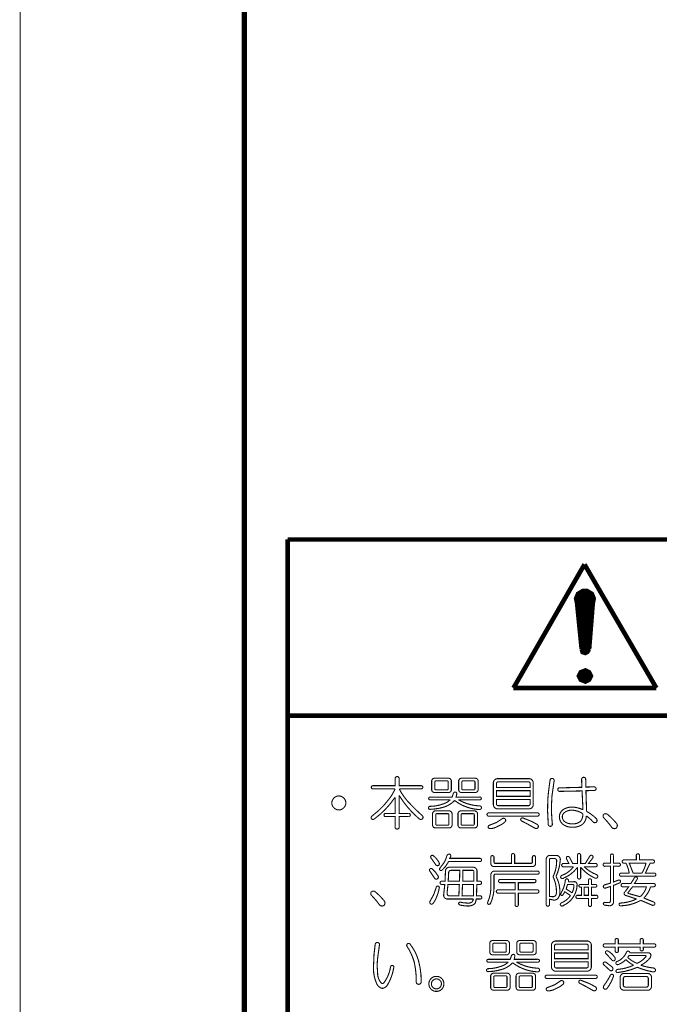
# Model space of a CAD drawing. Extents: x 3 to 207, y 7 to 290.
# Drawn here: x 3 to 33, y 51 to 97 of the extents above; entities that cross this region are included whole.
import ezdxf

# ---------------------------------------------------------------- set-up
doc = ezdxf.new("R2010")
doc.units = 0
doc.layers.add('LAYER_1', color=7, linetype='CONTINUOUS')

# ---------------------------------------------------------------- blocks, each defined once
blk = doc.blocks.new('AIGNBL01010002')
at = {"layer": 'LAYER_1', "const_width": 0.05}
blk.add_lwpolyline([(3.175, 6.7169), (206.756, 6.7169), (206.756, 290.2656), (3.175, 290.2656)], close=True, dxfattribs=at)
blk = doc.blocks.new('AIGNBL01010003')
at = {"layer": 'LAYER_1', "const_width": 0.05}
blk.add_lwpolyline([(3.175, 6.7169), (206.756, 6.7169), (206.756, 290.2656), (3.175, 290.2656)], close=True, dxfattribs=at)
blk = doc.blocks.new('AIGNBL01010008')
at = {"layer": 'LAYER_1', "const_width": 0.05}
blk.add_lwpolyline([(3.175, 6.7169), (206.756, 6.7169), (206.756, 290.2656), (3.175, 290.2656)], close=True, dxfattribs=at)
blk = doc.blocks.new('AIGNBL01010009')
at = {"layer": 'LAYER_1', "const_width": 0.05}
blk.add_lwpolyline([(3.175, 6.7169), (206.756, 6.7169), (206.756, 290.2656), (3.175, 290.2656)], close=True, dxfattribs=at)
blk = doc.blocks.new('AIGNBL0101000A')
at = {"layer": 'LAYER_1', "const_width": 0.05}
blk.add_lwpolyline([(3.175, 6.7169), (206.756, 6.7169), (206.756, 290.2656), (3.175, 290.2656)], close=True, dxfattribs=at)
blk = doc.blocks.new('AIGNBL0101000B')
at = {"layer": 'LAYER_1', "const_width": 0.05}
blk.add_lwpolyline([(3.175, 6.7169), (206.756, 6.7169), (206.756, 290.2656), (3.175, 290.2656)], close=True, dxfattribs=at)
at = {"layer": 'LAYER_1', "const_width": 0.2117}
for points in [[(15.4517, 72.7569), (15.4517, 20.3906)], [(97.1127, 72.7569), (15.4517, 72.7569)], [(29.083, 71.6139), (25.8233, 65.9412)], [(32.385, 65.9412), (29.083, 71.6139)], [(29.464, 69.8359), (29.5063, 70.0476), (29.4217, 70.2592), (29.21, 70.3862), (28.9983, 70.3862), (28.7867, 70.2592), (28.702, 70.0476), (28.7443, 69.8359)], [(28.702, 70.0476), (29.0407, 70.3862)], [(28.7443, 69.8782), (29.21, 70.3862)], [(28.7443, 69.7512), (29.337, 70.3439)], [(28.7443, 69.5819), (29.4217, 70.2592)], [(28.7443, 69.5819), (29.4217, 70.2592)], [(28.7867, 69.4549), (29.464, 70.1322)], [(28.7867, 69.2856), (29.5063, 70.0052)], [(28.7443, 69.8359), (28.956, 67.7192)], [(28.7867, 69.1586), (29.464, 69.8359)], [(28.829, 68.9892), (29.464, 69.6666)], [(29.464, 69.8359), (29.2947, 67.7192)], [(28.829, 68.8622), (29.464, 69.4549)], [(28.829, 68.6929), (29.4217, 69.2856)], [(28.829, 68.6929), (29.4217, 69.2856)], [(28.8713, 68.5659), (29.4217, 69.1162)], [(28.8713, 68.3966), (29.3793, 68.9046)], [(28.8713, 68.2272), (29.3793, 68.7352)], [(28.9137, 68.1002), (29.337, 68.5659)], [(28.9137, 67.9309), (29.337, 68.3542)], [(28.9137, 67.8039), (29.337, 68.1849)], [(28.9137, 67.8039), (29.337, 68.1849)], [(28.956, 67.6769), (29.2947, 68.0156)], [(28.956, 67.7192), (28.9983, 67.5922), (29.1253, 67.5499), (29.21, 67.5922), (29.2947, 67.7192)], [(29.0407, 67.5922), (29.2947, 67.8039)], [(29.3793, 66.4916), (29.2947, 66.6609), (29.1253, 66.7456), (28.9137, 66.6609), (28.829, 66.4916), (28.9137, 66.3222), (29.1253, 66.2376), (29.2947, 66.3222), (29.3793, 66.4916)], [(28.8713, 66.4492), (29.1677, 66.7456)], [(28.9137, 66.3222), (29.2523, 66.7032)], [(28.9983, 66.2799), (29.337, 66.5762)], [(29.1677, 66.2376), (29.337, 66.4492)], [(25.8233, 65.9412), (32.385, 65.9412)], [(97.1127, 64.6712), (15.4517, 64.6712)]]:
    blk.add_lwpolyline(points, dxfattribs=at)
blk = doc.blocks.new('AIGNBL01010010')
at = {"layer": 'LAYER_1', "const_width": 0.05}
for points in [[(22.7633, 58.2275, -0.380898), (22.8779, 58.3213, -0.444616), (22.9404, 58.2067), (22.8987, 58.1233), (24.2739, 58.1233, -0.4665464), (24.3573, 58.0504, -0.4496527), (24.2739, 57.9775), (22.8466, 57.9775), (22.7008, 57.7483), (22.5549, 57.592, -0.3957296), (22.4403, 57.5816, -0.3094515), (22.4612, 57.6962), (22.6279, 57.915, 0.0618991)], [(25.7324, 58.2588, -0.467146), (25.8054, 58.3421, -0.4493114), (25.8783, 58.2588), (25.8783, 57.8941), (26.6388, 57.8941, 0.4455794), (26.6909, 57.9462), (26.6909, 58.165, -0.4673159), (26.7638, 58.2484, -0.448953), (26.8367, 58.165), (26.8367, 57.8837, -0.4141517), (26.7013, 57.7483), (24.9198, 57.7483, -0.4140917), (24.7844, 57.8837), (24.7844, 58.165, -0.4673159), (24.8573, 58.2484, -0.448953), (24.9302, 58.165), (24.9302, 57.9462, 0.445955), (24.9823, 57.8941), (25.7324, 57.8941)], [(28.7641, 58.2588, -0.4674759), (28.837, 58.3421, -0.4493114), (28.9099, 58.2588), (28.9099, 57.8837), (29.1183, 57.8837), (29.3162, 58.2067, -0.4849335), (29.4517, 58.2484, -0.3809697), (29.4517, 58.1233), (29.2641, 57.8837), (29.5871, 57.8837, -0.4667066), (29.6704, 57.8108, -0.4500111), (29.5871, 57.7379), (29.0662, 57.7379, 0.0951061), (29.6183, 57.3837, -0.4854859), (29.6808, 57.2378, -0.3207464), (29.5246, 57.2378, -0.1144225), (28.9099, 57.717), (28.9099, 57.2586, -0.4670434), (28.837, 57.1753, -0.4503794), (28.7641, 57.2586), (28.7641, 57.717, -0.139098), (28.1286, 57.217, -0.4409184), (27.9931, 57.2378, -0.4585634), (28.0765, 57.3524, 0.1440507), (28.5765, 57.7379), (28.1181, 57.7379, -0.4678121), (28.0348, 57.8108, -0.4496803), (28.1181, 57.8837), (28.3682, 57.8837), (28.2744, 58.0713, -0.366887), (28.2744, 58.1963, -0.4811414), (28.4099, 58.1442), (28.5453, 57.8837), (28.7641, 57.8837)], [(30.2747, 58.2379, -0.4673159), (30.3476, 58.3213, -0.448953), (30.4205, 58.2379), (30.4205, 57.9046), (30.6497, 57.9046, -0.4666021), (30.7331, 57.8316, -0.4493029), (30.6497, 57.7587), (30.4205, 57.7587), (30.4205, 57.0399), (30.6393, 57.1232, -0.3792306), (30.7331, 57.092, -0.379916), (30.7018, 56.9982), (30.4205, 56.8836), (30.4205, 56.1335, -0.414193), (30.233, 55.946), (30.0038, 55.9772, -0.3994854), (29.9517, 56.0606, -0.3067869), (30.0246, 56.1023), (30.2017, 56.0918, 0.4145343), (30.2747, 56.1648), (30.2747, 56.8315), (30.0455, 56.7586, -0.3984061), (29.9517, 56.8107, -0.3968166), (30.0038, 56.9044), (30.2747, 56.9878), (30.2747, 57.7587), (30.0246, 57.7587, -0.4674278), (29.9413, 57.8316, -0.4499255), (30.0246, 57.9046), (30.2747, 57.9046)], [(31.4623, 58.2484, -0.4670913), (31.5352, 58.3317, -0.4492072), (31.6082, 58.2484), (31.6082, 58.0504), (32.2124, 58.0504, -0.4665464), (32.2958, 57.9775, -0.4496527), (32.2124, 57.9046), (32.0978, 57.9046), (31.879, 57.4462), (32.2749, 57.4462, -0.4666021), (32.3583, 57.3732, -0.4493029), (32.2749, 57.3003), (30.7747, 57.3003, -0.4674278), (30.6914, 57.3732, -0.4499255), (30.7747, 57.4462), (31.1394, 57.4462, 0.0625952), (30.9935, 57.9046), (30.8997, 57.9046, -0.4678121), (30.8164, 57.9775, -0.4496803), (30.8997, 58.0504), (31.4623, 58.0504)], [(22.034, 58.1442, -0.3527144), (22.0445, 58.2484, -0.2960136), (22.1382, 58.2484, -0.1009851), (22.4091, 57.9254, -0.3264487), (22.3883, 57.8004, -0.3820809), (22.2528, 57.8316)], [(27.7744, 58.2588, -0.462874), (27.9723, 58.0504, -0.092828), (27.7744, 57.2899, -0.1352635), (27.9515, 56.6023, -0.2223107), (27.8403, 56.2575, -0.1635878), (27.6806, 56.2064), (27.4722, 56.2481), (27.4722, 56.0085, -0.4667066), (27.3993, 55.9252, -0.4500111), (27.3264, 56.0085), (27.3264, 58.0921, -0.187337), (27.3785, 58.2067, -0.2124117), (27.4931, 58.2588)], [(27.5243, 58.1129, 0.4454987), (27.4722, 58.0608), (27.4722, 56.3731), (27.6389, 56.3627, 0.3939149), (27.7882, 56.5054, 0.0768444), (27.7952, 56.5919, 0.1173107), (27.6389, 57.2795, 0.1109584), (27.8056, 57.9879, 0.4644006), (27.7118, 58.1129)], [(31.1394, 57.9046), (31.3165, 57.4462), (31.7228, 57.4462, 0.0735551), (31.9103, 57.9046)], [(21.982, 57.5399, -0.3538604), (21.9924, 57.6441, -0.2972918), (22.0861, 57.6441), (22.232, 57.4983), (22.357, 57.3212, -0.3085127), (22.357, 57.2066, -0.2596379), (22.2841, 57.1649, -0.2833613), (22.1903, 57.2274)], [(23.9822, 57.717, -0.1855338), (24.0968, 57.665, -0.2123598), (24.1489, 57.5504), (24.1489, 57.0711), (24.2739, 57.0711, -0.4665464), (24.3573, 56.9982, -0.4496527), (24.2739, 56.9253), (24.1385, 56.9253), (24.1281, 56.4044), (24.2843, 56.4044, -0.4665464), (24.3677, 56.3315, -0.4495486), (24.2843, 56.2585), (24.1176, 56.2585), (24.076, 56.0918, -0.1602314), (23.9718, 55.9877, -0.118501), (23.7218, 55.9356), (23.5655, 55.946), (23.378, 55.9772, -0.3687454), (23.305, 56.0606, -0.4337789), (23.3884, 56.1127), (23.5342, 56.0814), (23.7218, 56.071, 0.1966484), (23.9197, 56.1231, 0.1447478), (23.9822, 56.2585), (22.805, 56.2585, -0.4803163), (22.6175, 56.446), (22.6695, 56.9253), (22.5341, 56.9253, -0.4681483), (22.4508, 56.9982, -0.4500492), (22.5341, 57.0711), (22.68, 57.0711), (22.7008, 57.5399, -0.2000055), (22.7529, 57.665, -0.2004347), (22.8987, 57.717)], [(22.9508, 57.5712, 0.4141579), (22.8466, 57.467), (22.8258, 57.0711), (23.3467, 57.0711), (23.3571, 57.5712)], [(23.4926, 57.0711), (24.003, 57.0711), (24.003, 57.5191, 0.4452505), (23.951, 57.5712), (23.503, 57.5712)], [(26.9201, 57.5399, -0.4667066), (27.0034, 57.467, -0.4500111), (26.9201, 57.3941), (24.9823, 57.3941, 0.4454987), (24.9302, 57.342), (24.9302, 56.7794, -0.09866), (24.774, 56.071, -0.4441164), (24.6594, 56.0189, -0.3459692), (24.6385, 56.1023, 0.107147), (24.7844, 56.8107), (24.7844, 57.3732, -0.187337), (24.8365, 57.4878, -0.2124892), (24.9511, 57.5399)], [(22.7737, 56.519), (22.7946, 56.4356, 0.1869518), (22.8779, 56.4044), (23.3155, 56.4044), (23.3363, 56.9253), (22.8154, 56.9253)], [(26.7742, 57.1545, -0.4666021), (26.8576, 57.0815, -0.4493029), (26.7742, 57.0086), (26.045, 57.0086), (26.045, 56.6752), (26.9097, 56.6752, -0.4667066), (26.993, 56.6023, -0.4500111), (26.9097, 56.5294), (26.045, 56.5294), (26.045, 55.9981, -0.4666021), (25.972, 55.9147, -0.4493029), (25.8991, 55.9981), (25.8991, 56.5294), (25.1178, 56.5294, -0.4679879), (25.0344, 56.6023, -0.4496902), (25.1178, 56.6752), (25.8991, 56.6752), (25.8991, 57.0086), (25.2219, 57.0086, -0.4674278), (25.1386, 57.0815, -0.4499255), (25.2219, 57.1545)], [(28.2015, 57.0815, -0.4537253), (28.2953, 57.1857, -0.4647079), (28.3369, 57.0503), (28.587, 57.0503, -0.4549115), (28.7432, 56.9357, -0.2911065), (28.1286, 55.9668, -0.4793048), (27.9723, 55.9772, -0.3511841), (28.0452, 56.0918, 0.1452826), (28.4411, 56.4148), (28.1807, 56.5919), (28.1077, 56.4669, -0.401894), (28.014, 56.4252, -0.4206162), (28.014, 56.5398, 0.0947091)], [(28.3057, 56.9253), (28.2432, 56.7169), (28.514, 56.5398, 0.1160852), (28.5974, 56.8732, 0.4451225), (28.5453, 56.9253)], [(29.2641, 57.1024, -0.467146), (29.3371, 57.1857, -0.4493114), (29.41, 57.1024), (29.41, 56.9253), (29.5767, 56.9253, -0.4676161), (29.6496, 56.8628, -0.4410001), (29.5767, 56.8003), (29.41, 56.8003), (29.41, 56.4252), (29.6183, 56.4252, -0.4665464), (29.7017, 56.3523, -0.4496527), (29.6183, 56.2794), (29.41, 56.2794), (29.41, 55.9981, -0.4665464), (29.3371, 55.9147, -0.4495486), (29.2641, 55.9981), (29.2641, 56.2794), (28.7745, 56.2794, -0.4679879), (28.6911, 56.3523, -0.4496902), (28.7745, 56.4252), (28.9412, 56.4252), (28.9412, 56.8003), (28.8995, 56.8003, -0.4687679), (28.8266, 56.8628, -0.4400373), (28.8995, 56.9253), (29.2641, 56.9253)], [(31.3686, 57.217, -0.3981357), (31.4727, 57.2691, -0.4249262), (31.504, 57.1649), (31.379, 56.9669), (32.2541, 56.9669, -0.4667066), (32.3374, 56.894, -0.4496612), (32.2541, 56.8211), (32.1186, 56.8211, -0.1286795), (31.8061, 56.3002), (32.2541, 56.1231, -0.44451), (32.3062, 56.0085, -0.3803444), (32.1812, 55.9772), (31.6707, 56.196, -0.1229809), (30.7539, 55.946, -0.4766291), (30.6705, 56.0085, -0.3673136), (30.7331, 56.071, 0.1004873), (31.4727, 56.2585), (30.9623, 56.4252, -0.6003965), (30.9414, 56.5815), (31.1185, 56.8211), (30.8477, 56.8211, -0.4676038), (30.7643, 56.894, -0.4496902), (30.8477, 56.9669), (31.2123, 56.9669)], [(19.2941, 56.4356, -0.4137548), (19.315, 56.6023, -0.2787881), (19.4712, 56.5919, -0.0428128), (19.8879, 56.1752, -0.4063453), (19.8671, 55.9564, -0.434233), (19.6483, 56.0189, 0.0403383)], [(22.2737, 56.7794, -0.3829337), (22.3466, 56.8523, -0.3858934), (22.4195, 56.7794, -0.0495748), (22.3153, 56.4044, -0.0866125), (22.1278, 56.0502, -0.3571001), (22.0028, 56.0397, -0.2885474), (22.0028, 56.1752), (22.1591, 56.4565)], [(31.0977, 56.5711, 0.6974085), (31.1081, 56.5086), (31.6394, 56.3627, 0.1494604), (31.9311, 56.8211), (31.2956, 56.8211)]]:
    blk.add_lwpolyline(points, format="xyb", close=True, dxfattribs=at)
for points in [[(23.4613, 56.4044), (23.9822, 56.4044), (23.9926, 56.9253), (23.4821, 56.9253)], [(29.0662, 56.4252), (29.2641, 56.4252), (29.2641, 56.8003), (29.0662, 56.8003)]]:
    blk.add_lwpolyline(points, close=True, dxfattribs=at)
blk = doc.blocks.new('AIGNBL01010011')
at = {"layer": 'LAYER_1', "const_width": 0.05}
blk.add_lwpolyline([(3.175, 6.7169), (206.756, 6.7169), (206.756, 290.2656), (3.175, 290.2656)], close=True, dxfattribs=at)
blk = doc.blocks.new('AIGNBL01010013')
at = {"layer": 'LAYER_1', "const_width": 0.05}
blk.add_lwpolyline([(3.175, 6.7169), (206.756, 6.7169), (206.756, 290.2656), (3.175, 290.2656)], close=True, dxfattribs=at)
at = {"layer": 'LAYER_1', "const_width": 0.254}
blk.add_lwpolyline([(13.462, 277.7772), (200.2367, 277.7772), (200.2367, 15.3106), (13.462, 15.3106), (13.462, 277.7772)], dxfattribs=at)
blk = doc.blocks.new('AIGNBL01010014')
at = {"layer": 'LAYER_1', "const_width": 0.05}
blk.add_lwpolyline([(3.175, 6.7169), (206.756, 6.7169), (206.756, 290.2656), (3.175, 290.2656)], close=True, dxfattribs=at)
blk = doc.blocks.new('AIGNBL01010015')
at = {"layer": 'LAYER_1', "const_width": 0.05}
blk.add_lwpolyline([(3.175, 6.7169), (206.756, 6.7169), (206.756, 290.2656), (3.175, 290.2656)], close=True, dxfattribs=at)
blk = doc.blocks.new('AIGNBL01010016')
at = {"layer": 'LAYER_1', "const_width": 0.05}
for points in [[(20.388, 61.7696, -0.4649835), (20.4818, 61.8738, -0.4583325), (20.5755, 61.7696), (20.5755, 61.4571), (21.5757, 61.4571, -0.4667066), (21.659, 61.3842, -0.4500111), (21.5757, 61.3113), (20.5755, 61.3113, 0.0543697), (20.9402, 60.7695, 0.0287618), (21.6382, 60.0819, -0.3740381), (21.6486, 59.9361, -0.379541), (21.4819, 59.9465, -0.0797175), (20.5755, 61.0091), (20.5755, 60.1861), (21.0027, 60.1861, -0.4667066), (21.086, 60.1132, -0.4500111), (21.0027, 60.0403), (20.5755, 60.0403), (20.5755, 59.5715, -0.4652067), (20.4818, 59.4673, -0.4581936), (20.388, 59.5715), (20.388, 60.0403), (19.9609, 60.0403, -0.4679879), (19.8775, 60.1132, -0.4496902), (19.9609, 60.1861), (20.388, 60.1861), (20.388, 60.9258, -0.08603), (19.44, 59.9361, -0.3895002), (19.3045, 59.9361, -0.3953367), (19.3254, 60.0611, 0.0686826), (20.1284, 60.867, 0.0551684), (20.388, 61.3113), (19.3775, 61.3113, -0.4679879), (19.2941, 61.3842, -0.4496902), (19.3775, 61.4571), (20.388, 61.4571)], [(22.8362, 61.8009, -0.4142145), (22.9717, 61.6655), (22.9717, 61.28, -0.414274), (22.8362, 61.1446), (22.2007, 61.1446, -0.4141394), (22.0653, 61.28), (22.0653, 61.6655, -0.41408), (22.2007, 61.8009)], [(22.2632, 61.6759, 0.4454682), (22.2112, 61.6238), (22.2112, 61.3217, 0.4469173), (22.2632, 61.2696), (22.7737, 61.2696, 0.446036), (22.8258, 61.3217), (22.8258, 61.6238, 0.4451225), (22.7737, 61.6759)], [(24.0656, 61.8009, -0.4140424), (24.201, 61.6655), (24.201, 61.28, -0.4141018), (24.0656, 61.1446), (23.4405, 61.1446, -0.4142682), (23.305, 61.28), (23.305, 61.6655, -0.4142087), (23.4405, 61.8009)], [(23.503, 61.6759, 0.445875), (23.4509, 61.6238), (23.4509, 61.3217, 0.4467861), (23.503, 61.2696), (24.003, 61.2696, 0.446036), (24.0551, 61.3217), (24.0551, 61.6238, 0.4451225), (24.003, 61.6759)], [(26.5346, 61.7801, -0.4142748), (26.7326, 61.5821), (26.7326, 60.5924, -0.4142143), (26.5346, 60.3945), (25.0969, 60.3945, -0.4141416), (24.899, 60.5924), (24.899, 61.5821, -0.4142021), (25.0969, 61.7801)], [(25.1178, 61.6342, 0.4142941), (25.0448, 61.5613), (25.0448, 61.3738), (26.5867, 61.3738), (26.5867, 61.5613, 0.414079), (26.5138, 61.6342)], [(27.5035, 61.7071, -0.4619187), (27.6077, 61.7905, -0.4134144), (27.691, 61.6863), (27.5868, 60.957), (27.566, 60.4882, 0.0277402), (27.6077, 59.6965, -0.417435), (27.5243, 59.5923, -0.420205), (27.4201, 59.6861), (27.3889, 60.2903), (27.3993, 60.8424, -0.0173849)], [(28.9516, 61.7488, -0.4141048), (29.0453, 61.8426, -0.4621646), (29.1391, 61.7488), (29.1495, 61.3946), (29.5142, 61.405, -0.4178899), (29.6183, 61.3217, -0.4557142), (29.5246, 61.2383), (29.1495, 61.2279), (29.1808, 60.2799, -0.0674285), (29.6183, 59.9569, -0.356748), (29.6392, 59.7902, -0.376516), (29.4829, 59.7902, 0.0624903), (29.1704, 60.0715, -0.2090024), (28.9828, 59.6756, -0.1552343), (28.5244, 59.5506, -0.1547194), (28.1181, 59.6652, -0.2383297), (27.9306, 60.0298, -0.2426725), (28.1077, 60.3632, -0.1447519), (28.5349, 60.4778, -0.0971746), (29.0141, 60.3528), (28.9724, 61.2175), (27.9515, 61.1967, -0.4667444), (27.8577, 61.28, -0.4548993), (27.9515, 61.3633), (28.2015, 61.3633), (28.962, 61.3842)], [(17.8043, 60.9883, -0.1985962), (18.0335, 60.8841, -0.2053165), (18.1273, 60.6653, -0.201717), (18.0335, 60.4466, -0.2075463), (17.8043, 60.3424, -0.1989556), (17.5751, 60.4466, -0.2052768), (17.4814, 60.6653, -0.2018717), (17.5751, 60.8841, -0.2072954)], [(23.055, 61.0716, -0.3910089), (23.1488, 61.1654, -0.4140176), (23.2217, 61.0925), (23.1904, 60.9362), (24.2739, 60.9362, -0.468045), (24.3468, 60.8737, -0.4410001), (24.2739, 60.8112), (23.2946, 60.8112, 0.1215732), (24.2635, 60.5299, -0.423631), (24.3573, 60.4361, -0.3814224), (24.2427, 60.3632, -0.1512201), (23.1175, 60.7799, -0.1346025), (22.6189, 60.4725, -0.0647629), (22.0028, 60.3736, -0.4756036), (21.9194, 60.4361, -0.4499356), (22.0028, 60.5091, 0.1039306), (22.7359, 60.6789, 0.0574937), (22.9196, 60.8112), (22.0028, 60.8112, -0.4687679), (21.9299, 60.8737, -0.4418109), (22.0028, 60.9362), (23.0029, 60.9362)], [(25.0448, 60.6133, 0.4145314), (25.1178, 60.5403), (26.5138, 60.5403, 0.4143165), (26.5867, 60.6133), (26.5867, 60.8216), (25.0448, 60.8216)], [(22.8675, 60.3007, -0.414139), (23.0029, 60.1653), (23.0029, 59.6548, -0.4141782), (22.8675, 59.5194), (22.2424, 59.5194, -0.4142045), (22.107, 59.6548), (22.107, 60.1653, -0.4141653), (22.2424, 60.3007)], [(22.3049, 60.1757, 0.4454987), (22.2528, 60.1236), (22.2528, 59.6965, 0.4455794), (22.3049, 59.6444), (22.805, 59.6444, 0.4447463), (22.8571, 59.6965), (22.8571, 60.1236, 0.4446654), (22.805, 60.1757)], [(24.0343, 60.3007, -0.4141682), (24.1697, 60.1653), (24.1697, 59.6548, -0.4142073), (24.0343, 59.5194), (23.4092, 59.5194, -0.4141724), (23.2738, 59.6548), (23.2738, 60.1653, -0.4141333), (23.4092, 60.3007)], [(23.4717, 60.1757, 0.4454987), (23.4196, 60.1236), (23.4196, 59.6965, 0.4455794), (23.4717, 59.6444), (23.9718, 59.6444, 0.4451225), (24.0239, 59.6965), (24.0239, 60.1236, 0.4451225), (23.9718, 60.1757)], [(26.9201, 60.207, -0.4663774), (27.0034, 60.134, -0.4496612), (26.9201, 60.0611), (24.6906, 60.0611, -0.4674278), (24.6073, 60.134, -0.4495762), (24.6906, 60.207)], [(28.5349, 60.332, 0.2076507), (28.1286, 60.1965, 0.1748847), (28.0661, 60.0298, 0.2546892), (28.2015, 59.7902, 0.1507341), (28.5244, 59.7069, 0.1901807), (28.8995, 59.8215, 0.1935726), (29.0037, 60.1757, 0.129448)], [(29.9621, 59.9882, -0.4134158), (29.983, 60.1549, -0.2784556), (30.1392, 60.1444, -0.042878), (30.556, 59.7277, -0.4065705), (30.5351, 59.5089, -0.4342062), (30.3163, 59.5715, 0.0403383)], [(25.2949, 59.9361, -0.3529484), (25.4407, 59.9361, -0.3556255), (25.4407, 59.8007, -0.0933821), (25.1178, 59.6027, -0.1405843), (24.7427, 59.4881, -0.4142949), (24.6594, 59.5715, -0.3102386), (24.7219, 59.6444), (25.0448, 59.7694)], [(26.1908, 59.8423, -0.3631125), (26.1596, 59.9361, -0.3369843), (26.2533, 59.9778), (26.6492, 59.8215), (26.9201, 59.6756, -0.4349381), (26.9409, 59.5194, -0.3120729), (26.7846, 59.5194), (26.4721, 59.6965)]]:
    blk.add_lwpolyline(points, format="xyb", close=True, dxfattribs=at)
blk.add_lwpolyline([(25.0448, 60.9675), (26.5867, 60.9675), (26.5867, 61.2279), (25.0448, 61.2279)], close=True, dxfattribs=at)
blk = doc.blocks.new('AIGNBL01010019')
at = {"layer": 'LAYER_1', "const_width": 0.05}
blk.add_lwpolyline([(3.175, 6.7169), (206.756, 6.7169), (206.756, 290.2656), (3.175, 290.2656)], close=True, dxfattribs=at)
blk = doc.blocks.new('AIGNBL0101001A')
at = {"layer": 'LAYER_1', "const_width": 0.05}
blk.add_lwpolyline([(3.175, 6.7169), (206.756, 6.7169), (206.756, 290.2656), (3.175, 290.2656)], close=True, dxfattribs=at)
blk = doc.blocks.new('AIGNBL0101001B')
at = {"layer": 'LAYER_1', "const_width": 0.05}
blk.add_lwpolyline([(3.175, 6.7169), (206.756, 6.7169), (206.756, 290.2656), (3.175, 290.2656)], close=True, dxfattribs=at)
blk = doc.blocks.new('AIGNBL0101001C')
at = {"layer": 'LAYER_1', "const_width": 0.05}
blk.add_lwpolyline([(3.175, 6.7169), (206.756, 6.7169), (206.756, 290.2656), (3.175, 290.2656)], close=True, dxfattribs=at)
blk = doc.blocks.new('AIGNBL0101001D')
at = {"layer": 'LAYER_1', "const_width": 0.05}
blk.add_lwpolyline([(3.175, 6.7169), (206.756, 6.7169), (206.756, 290.2656), (3.175, 290.2656)], close=True, dxfattribs=at)
blk = doc.blocks.new('AIGNBL0101001E')
at = {"layer": 'LAYER_1', "const_width": 0.05}
blk.add_lwpolyline([(3.175, 6.7169), (206.756, 6.7169), (206.756, 290.2656), (3.175, 290.2656)], close=True, dxfattribs=at)
blk = doc.blocks.new('AIGNBL0101001F')
at = {"layer": 'LAYER_1', "const_width": 0.05}
blk.add_lwpolyline([(3.175, 6.7169), (206.756, 6.7169), (206.756, 290.2656), (3.175, 290.2656)], close=True, dxfattribs=at)
blk = doc.blocks.new('AIGNBL01010020')
at = {"layer": 'LAYER_1', "const_width": 0.05}
blk.add_lwpolyline([(3.175, 6.7169), (206.756, 6.7169), (206.756, 290.2656), (3.175, 290.2656)], close=True, dxfattribs=at)
blk = doc.blocks.new('AIGNBL01010021')
at = {"layer": 'LAYER_1', "const_width": 0.05}
blk.add_lwpolyline([(3.175, 6.7169), (206.756, 6.7169), (206.756, 290.2656), (3.175, 290.2656)], close=True, dxfattribs=at)
blk = doc.blocks.new('AIGNBL01010022')
at = {"layer": 'LAYER_1', "const_width": 0.05}
blk.add_lwpolyline([(3.175, 6.7169), (206.756, 6.7169), (206.756, 290.2656), (3.175, 290.2656)], close=True, dxfattribs=at)
blk = doc.blocks.new('AIGNBL01010023')
at = {"layer": 'LAYER_1', "const_width": 0.05}
blk.add_lwpolyline([(3.175, 6.7169), (206.756, 6.7169), (206.756, 290.2656), (3.175, 290.2656)], close=True, dxfattribs=at)
blk = doc.blocks.new('AIGNBL01010024')
at = {"layer": 'LAYER_1', "const_width": 0.05}
blk.add_lwpolyline([(3.175, 6.7169), (206.756, 6.7169), (206.756, 290.2656), (3.175, 290.2656)], close=True, dxfattribs=at)
blk = doc.blocks.new('AIGNBL01010025')
at = {"layer": 'LAYER_1', "const_width": 0.05}
blk.add_lwpolyline([(3.175, 6.7169), (206.756, 6.7169), (206.756, 290.2656), (3.175, 290.2656)], close=True, dxfattribs=at)
blk = doc.blocks.new('AIGNBL01010026')
at = {"layer": 'LAYER_1', "const_width": 0.05}
blk.add_lwpolyline([(3.175, 6.7169), (206.756, 6.7169), (206.756, 290.2656), (3.175, 290.2656)], close=True, dxfattribs=at)
blk = doc.blocks.new('AIGNBL01010027')
at = {"layer": 'LAYER_1', "const_width": 0.05}
blk.add_lwpolyline([(3.175, 6.7169), (206.756, 6.7169), (206.756, 290.2656), (3.175, 290.2656)], close=True, dxfattribs=at)
blk = doc.blocks.new('AIGNBL01010028')
at = {"layer": 'LAYER_1', "const_width": 0.05}
blk.add_lwpolyline([(3.175, 6.7169), (206.756, 6.7169), (206.756, 290.2656), (3.175, 290.2656)], close=True, dxfattribs=at)
blk = doc.blocks.new('AIGNBL01010029')
at = {"layer": 'LAYER_1', "const_width": 0.05}
blk.add_lwpolyline([(3.175, 6.7169), (206.756, 6.7169), (206.756, 290.2656), (3.175, 290.2656)], close=True, dxfattribs=at)
blk = doc.blocks.new('AIGNBL0101002A')
at = {"layer": 'LAYER_1', "const_width": 0.05}
blk.add_lwpolyline([(3.175, 6.7169), (206.756, 6.7169), (206.756, 290.2656), (3.175, 290.2656)], close=True, dxfattribs=at)
blk = doc.blocks.new('AIGNBL0101002B')
at = {"layer": 'LAYER_1', "const_width": 0.05}
blk.add_lwpolyline([(3.175, 6.7169), (206.756, 6.7169), (206.756, 290.2656), (3.175, 290.2656)], close=True, dxfattribs=at)
blk = doc.blocks.new('AIGNBL0101002C')
at = {"layer": 'LAYER_1', "const_width": 0.05}
blk.add_lwpolyline([(3.175, 6.7169), (206.756, 6.7169), (206.756, 290.2656), (3.175, 290.2656)], close=True, dxfattribs=at)
blk = doc.blocks.new('AIGNBL0101002D')
at = {"layer": 'LAYER_1', "const_width": 0.05}
blk.add_lwpolyline([(3.175, 6.7169), (206.756, 6.7169), (206.756, 290.2656), (3.175, 290.2656)], close=True, dxfattribs=at)
blk = doc.blocks.new('AIGNBL0101002E')
at = {"layer": 'LAYER_1', "const_width": 0.05}
blk.add_lwpolyline([(3.175, 6.7169), (206.756, 6.7169), (206.756, 290.2656), (3.175, 290.2656)], close=True, dxfattribs=at)
blk = doc.blocks.new('AIGNBL0101002F')
at = {"layer": 'LAYER_1', "const_width": 0.05}
for points in [[(19.4712, 54.1645, -0.4389455), (19.5754, 54.2583, -0.5030434), (19.6692, 54.1541), (19.6171, 53.7687, 0.0430583), (19.565, 53.1748), (19.5858, 52.8415, 0.1792111), (19.7421, 52.4143, 0.4298623), (19.8671, 52.4039, 0.1281022), (20.1796, 53.154, -0.3785922), (20.2734, 53.2061, -0.4366804), (20.3255, 53.1019), (20.3151, 53.0498, -0.0862194), (20.065, 52.3622, -0.2496101), (19.8046, 52.1539, -0.2594773), (19.5337, 52.3935, -0.1225522), (19.3983, 53.1853), (19.4191, 53.7062)], [(20.9297, 54.0916, -0.3930648), (20.961, 54.2062, -0.3364028), (21.0756, 54.1854, -0.0994194), (21.4715, 53.3936, -0.0676739), (21.5861, 52.456, -0.4141488), (21.4715, 52.3414, -0.4142876), (21.3569, 52.456, 0.0642657), (21.2631, 53.3728, 0.0793012)], [(25.5032, 54.3521, -0.4143654), (25.6387, 54.2166), (25.6387, 53.8312, -0.4143588), (25.5032, 53.6957), (24.8677, 53.6957, -0.4142019), (24.7323, 53.8312), (24.7323, 54.2166, -0.4142085), (24.8677, 54.3521)], [(24.9302, 54.2271, 0.445012), (24.8782, 54.175), (24.8782, 53.8728, 0.4465114), (24.9302, 53.8208), (25.4407, 53.8208, 0.4461657), (25.4928, 53.8728), (25.4928, 54.175, 0.4447463), (25.4407, 54.2271)], [(26.7326, 54.3521, -0.4141933), (26.868, 54.2166), (26.868, 53.8312, -0.4141868), (26.7326, 53.6957), (26.1075, 53.6957, -0.4143335), (25.972, 53.8312), (25.972, 54.2166, -0.41434), (26.1075, 54.3521)], [(26.17, 54.2271, 0.4454191), (26.1179, 54.175), (26.1179, 53.8728, 0.4463798), (26.17, 53.8208), (26.67, 53.8208, 0.4461657), (26.7221, 53.8728), (26.7221, 54.175, 0.4447463), (26.67, 54.2271)], [(29.2016, 54.3312, -0.4142301), (29.3996, 54.1333), (29.3996, 53.1436, -0.4142724), (29.2016, 52.9456), (27.7639, 52.9456, -0.4141863), (27.566, 53.1436), (27.566, 54.1333, -0.414144), (27.7639, 54.3312)], [(30.4934, 54.3625, -0.467146), (30.5664, 54.4458, -0.4493114), (30.6393, 54.3625), (30.6393, 54.1958), (31.6394, 54.1958), (31.6394, 54.3625, -0.4670913), (31.7123, 54.4458, -0.4495569), (31.7853, 54.3625), (31.7853, 54.1958), (32.2749, 54.1958, -0.4665464), (32.3583, 54.1229, -0.4495486), (32.2749, 54.0499), (31.7853, 54.0499), (31.7853, 53.9562, -0.4672746), (31.7123, 53.8728, -0.4500395), (31.6394, 53.9562), (31.6394, 54.0499), (30.6393, 54.0499), (30.6393, 53.8833, -0.4672196), (30.5664, 53.7999, -0.4502847), (30.4934, 53.8833), (30.4934, 54.0499), (30.0246, 54.0499, -0.4674821), (29.9413, 54.1229, -0.4496803), (30.0246, 54.1958), (30.4934, 54.1958)], [(27.7848, 54.1854, 0.4141365), (27.7118, 54.1125), (27.7118, 53.9249), (29.2537, 53.9249), (29.2537, 54.1125, 0.4139577), (29.1808, 54.1854)], [(30.0663, 53.7582, -0.3733324), (30.0663, 53.8624, -0.3329548), (30.1913, 53.852, -0.1051514), (30.4726, 53.5811, -0.3702944), (30.4726, 53.4457, -0.4871484), (30.3372, 53.4665)], [(31.0039, 53.7999, -0.3829858), (31.0977, 53.8624, -0.4410001), (31.1602, 53.7895), (31.9728, 53.7895, -0.2298197), (32.1082, 53.7478), (32.1395, 53.6853), (32.1082, 53.5707, -0.1087325), (31.6707, 53.2165, 0.0508518), (32.2332, 53.0915, -0.4005283), (32.3478, 52.9873, -0.4263006), (32.2124, 52.9144, -0.0564766), (31.5144, 53.1227, -0.0718744), (30.6185, 52.8831, -0.512461), (30.5247, 52.9561, -0.3232103), (30.6289, 53.029, 0.083474), (31.3373, 53.2165, -0.0742095), (30.9831, 53.477, -0.1103421), (30.6289, 53.2478, -0.4550099), (30.5247, 53.2999, -0.3489401), (30.5872, 53.3936, 0.201081)], [(25.722, 53.6228, -0.3906936), (25.8158, 53.7166, -0.4142979), (25.8887, 53.6436), (25.8574, 53.4874), (26.9409, 53.4874, -0.4676161), (27.0138, 53.4249, -0.4410001), (26.9409, 53.3624), (25.9616, 53.3624, 0.1216285), (26.9305, 53.0811, -0.4233123), (27.0243, 52.9873, -0.3833515), (26.9097, 52.9144, -0.1512201), (25.7845, 53.3311, -0.1345885), (25.2859, 53.0237, -0.064825), (24.6698, 52.9248, -0.4762143), (24.5865, 52.9873, -0.4500492), (24.6698, 53.0602, 0.1038784), (25.4029, 53.23, 0.0574813), (25.5866, 53.3624), (24.6698, 53.3624, -0.4687679), (24.5969, 53.4249, -0.4400373), (24.6698, 53.4874), (25.6699, 53.4874)], [(27.7118, 53.1644, 0.4142513), (27.7848, 53.0915), (29.1808, 53.0915, 0.4140725), (29.2537, 53.1644), (29.2537, 53.3728), (27.7118, 53.3728)], [(29.983, 53.2269, -0.4967325), (29.9621, 53.3415, -0.3822253), (30.0871, 53.3415), (30.358, 53.1332, -0.3829728), (30.3684, 52.9873, -0.3883425), (30.233, 52.9977)], [(31.0664, 53.5707, 0.0733119), (31.4936, 53.2999, 0.1100783), (31.8999, 53.602, 0.6390196), (31.879, 53.6645), (31.1289, 53.6645)], [(25.5345, 52.8519, -0.41429), (25.6699, 52.7164), (25.6699, 52.206, -0.4142631), (25.5345, 52.0705), (24.9094, 52.0705, -0.4142728), (24.774, 52.206), (24.774, 52.7164, -0.4142996), (24.9094, 52.8519)], [(26.7013, 52.8519, -0.4143191), (26.8367, 52.7164), (26.8367, 52.206, -0.4142923), (26.7013, 52.0705), (26.0762, 52.0705, -0.4142378), (25.9408, 52.206), (25.9408, 52.7164, -0.4142646), (26.0762, 52.8519)], [(22.5237, 52.1122, -0.2011353), (22.2841, 52.0184, -0.2060261), (22.0445, 52.1122, -0.2040972), (21.9403, 52.3622, -0.2037025), (22.0445, 52.6123, -0.2013067), (22.2841, 52.706, -0.2058929), (22.5237, 52.6123, -0.2036817), (22.6279, 52.3622, -0.2030937)], [(22.2841, 52.133, 0.1968678), (22.4508, 52.206, 0.1988302), (22.5133, 52.3622, 0.2047922), (22.4508, 52.5185, 0.2067121), (22.2841, 52.5914, 0.1976306), (22.1174, 52.5185, 0.1988543), (22.0549, 52.3622, 0.2057181), (22.1174, 52.206, 0.2068873)], [(24.9719, 52.7269, 0.4450422), (24.9198, 52.6748), (24.9198, 52.2476, 0.4452037), (24.9719, 52.1955), (25.472, 52.1955, 0.4446654), (25.5241, 52.2476), (25.5241, 52.6748, 0.4447463), (25.472, 52.7269)], [(26.1387, 52.7269, 0.4450422), (26.0866, 52.6748), (26.0866, 52.2476, 0.4452037), (26.1387, 52.1955), (26.6388, 52.1955, 0.4446654), (26.6909, 52.2476), (26.6909, 52.6748, 0.4447463), (26.6388, 52.7269)], [(29.5871, 52.7581, -0.4667066), (29.6704, 52.6852, -0.4500111), (29.5871, 52.6123), (27.3576, 52.6123, -0.4678121), (27.2743, 52.6852, -0.4496803), (27.3576, 52.7581)], [(27.9619, 52.4873, -0.3520372), (28.1077, 52.4873, -0.3553933), (28.1077, 52.3518, -0.0934638), (27.7848, 52.1539, -0.1406077), (27.4097, 52.0393, -0.4140495), (27.3264, 52.1226, -0.3112946), (27.3889, 52.1955), (27.7118, 52.3206)], [(28.8578, 52.3935, -0.3631125), (28.8266, 52.4873, -0.3372731), (28.9203, 52.5289), (29.3162, 52.3727), (29.5871, 52.2268, -0.4347126), (29.6079, 52.0705, -0.3114431), (29.4517, 52.0705), (29.1391, 52.2476)], [(30.2642, 52.7373, -0.3821665), (30.358, 52.7998, -0.5059962), (30.4101, 52.6956, -0.076233), (30.1288, 52.1643, -0.4283018), (29.983, 52.133, -0.3722738), (29.9725, 52.2789, 0.0351632)], [(31.9936, 52.8415, -0.1852162), (32.1082, 52.7894, -0.2123598), (32.1603, 52.6748), (32.1603, 52.2372, -0.1853429), (32.1082, 52.1226, -0.2124756), (31.9936, 52.0705), (30.8893, 52.0705, -0.1864177), (30.7747, 52.1226, -0.2126015), (30.7226, 52.2372), (30.7226, 52.6748, -0.1859608), (30.7747, 52.7894, -0.2122474), (30.8893, 52.8415)], [(30.9518, 52.6956, 0.4139661), (30.8685, 52.6123), (30.8685, 52.2997, 0.4139978), (30.9518, 52.2164), (31.9311, 52.2164, 0.4142153), (32.0145, 52.2997), (32.0145, 52.6123, 0.4141836), (31.9311, 52.6956)]]:
    blk.add_lwpolyline(points, format="xyb", close=True, dxfattribs=at)
blk.add_lwpolyline([(27.7118, 53.5186), (29.2537, 53.5186), (29.2537, 53.7791), (27.7118, 53.7791)], close=True, dxfattribs=at)
blk = doc.blocks.new('AIGNBL01010031')
at = {"layer": 'LAYER_1', "const_width": 0.05}
blk.add_lwpolyline([(3.175, 6.7169), (206.756, 6.7169), (206.756, 290.2656), (3.175, 290.2656)], close=True, dxfattribs=at)
blk = doc.blocks.new('AIGNBL01010032')
at = {"layer": 'LAYER_1', "const_width": 0.05}
blk.add_lwpolyline([(3.175, 6.7169), (206.756, 6.7169), (206.756, 290.2656), (3.175, 290.2656)], close=True, dxfattribs=at)
blk = doc.blocks.new('AIGNBL01010036')
at = {"layer": 'LAYER_1', "const_width": 0.05}
blk.add_lwpolyline([(3.175, 6.7169), (206.756, 6.7169), (206.756, 290.2656), (3.175, 290.2656)], close=True, dxfattribs=at)
blk = doc.blocks.new('AIGNBL01010037')
at = {"layer": 'LAYER_1', "const_width": 0.05}
blk.add_lwpolyline([(3.175, 6.7169), (206.756, 6.7169), (206.756, 290.2656), (3.175, 290.2656)], close=True, dxfattribs=at)
blk = doc.blocks.new('AIGNBL01010038')
at = {"layer": 'LAYER_1', "const_width": 0.05}
blk.add_lwpolyline([(3.175, 6.7169), (206.756, 6.7169), (206.756, 290.2656), (3.175, 290.2656)], close=True, dxfattribs=at)
blk = doc.blocks.new('AIGNBL01010039')
at = {"layer": 'LAYER_1', "const_width": 0.05}
blk.add_lwpolyline([(3.175, 6.7169), (206.756, 6.7169), (206.756, 290.2656), (3.175, 290.2656)], close=True, dxfattribs=at)
blk = doc.blocks.new('AIGNBL0101003A')
at = {"layer": 'LAYER_1', "const_width": 0.05}
blk.add_lwpolyline([(3.175, 6.7169), (206.756, 6.7169), (206.756, 290.2656), (3.175, 290.2656)], close=True, dxfattribs=at)
blk = doc.blocks.new('AIGNBL0101003B')
at = {"layer": 'LAYER_1', "const_width": 0.05}
blk.add_lwpolyline([(3.175, 6.7169), (206.756, 6.7169), (206.756, 290.2656), (3.175, 290.2656)], close=True, dxfattribs=at)
blk = doc.blocks.new('AIGNBL0101003C')
at = {"layer": 'LAYER_1', "const_width": 0.05}
blk.add_lwpolyline([(3.175, 6.7169), (206.756, 6.7169), (206.756, 290.2656), (3.175, 290.2656)], close=True, dxfattribs=at)
blk = doc.blocks.new('AIGNBL01010041')
at = {"layer": 'LAYER_1', "const_width": 0.05}
blk.add_lwpolyline([(3.175, 6.7169), (206.756, 6.7169), (206.756, 290.2656), (3.175, 290.2656)], close=True, dxfattribs=at)
blk = doc.blocks.new('AIGNBL01010042')
at = {"layer": 'LAYER_1', "const_width": 0.05}
blk.add_lwpolyline([(3.175, 6.7169), (206.756, 6.7169), (206.756, 290.2656), (3.175, 290.2656)], close=True, dxfattribs=at)
blk = doc.blocks.new('AIGNBL01010043')
at = {"layer": 'LAYER_1', "const_width": 0.05}
blk.add_lwpolyline([(3.175, 6.7169), (206.756, 6.7169), (206.756, 290.2656), (3.175, 290.2656)], close=True, dxfattribs=at)
blk = doc.blocks.new('AIGNBL01010044')
at = {"layer": 'LAYER_1', "const_width": 0.05}
blk.add_lwpolyline([(3.175, 6.7169), (206.756, 6.7169), (206.756, 290.2656), (3.175, 290.2656)], close=True, dxfattribs=at)
blk = doc.blocks.new('AIGNBL0101004B')
at = {"layer": 'LAYER_1', "const_width": 0.05}
blk.add_lwpolyline([(3.175, 6.7169), (206.756, 6.7169), (206.756, 290.2656), (3.175, 290.2656)], close=True, dxfattribs=at)

msp = doc.modelspace()

# ---------------------------------------------------------------- block references
at = {"layer": 'LAYER_1'}
for name in ['AIGNBL01010002', 'AIGNBL01010003', 'AIGNBL01010008', 'AIGNBL01010009', 'AIGNBL0101000A', 'AIGNBL0101000B', 'AIGNBL01010011', 'AIGNBL01010013', 'AIGNBL01010014', 'AIGNBL01010015', 'AIGNBL01010019', 'AIGNBL0101001A', 'AIGNBL0101001B', 'AIGNBL0101001C', 'AIGNBL0101001D', 'AIGNBL0101001E', 'AIGNBL0101001F', 'AIGNBL01010020', 'AIGNBL01010021', 'AIGNBL01010022', 'AIGNBL01010023', 'AIGNBL01010024', 'AIGNBL01010025', 'AIGNBL01010026', 'AIGNBL01010027', 'AIGNBL01010028', 'AIGNBL01010029', 'AIGNBL0101002A', 'AIGNBL0101002B', 'AIGNBL0101002C', 'AIGNBL0101002D', 'AIGNBL0101002E', 'AIGNBL01010031', 'AIGNBL01010032', 'AIGNBL01010036', 'AIGNBL01010037', 'AIGNBL01010038', 'AIGNBL01010039', 'AIGNBL0101003A', 'AIGNBL0101003B', 'AIGNBL0101003C', 'AIGNBL01010041', 'AIGNBL01010042', 'AIGNBL01010043', 'AIGNBL01010044', 'AIGNBL0101004B', 'AIGNBL01010016', 'AIGNBL01010010', 'AIGNBL0101002F']:
    msp.add_blockref(name, (0, 0), dxfattribs=at)

doc.saveas('drawing.dxf')
